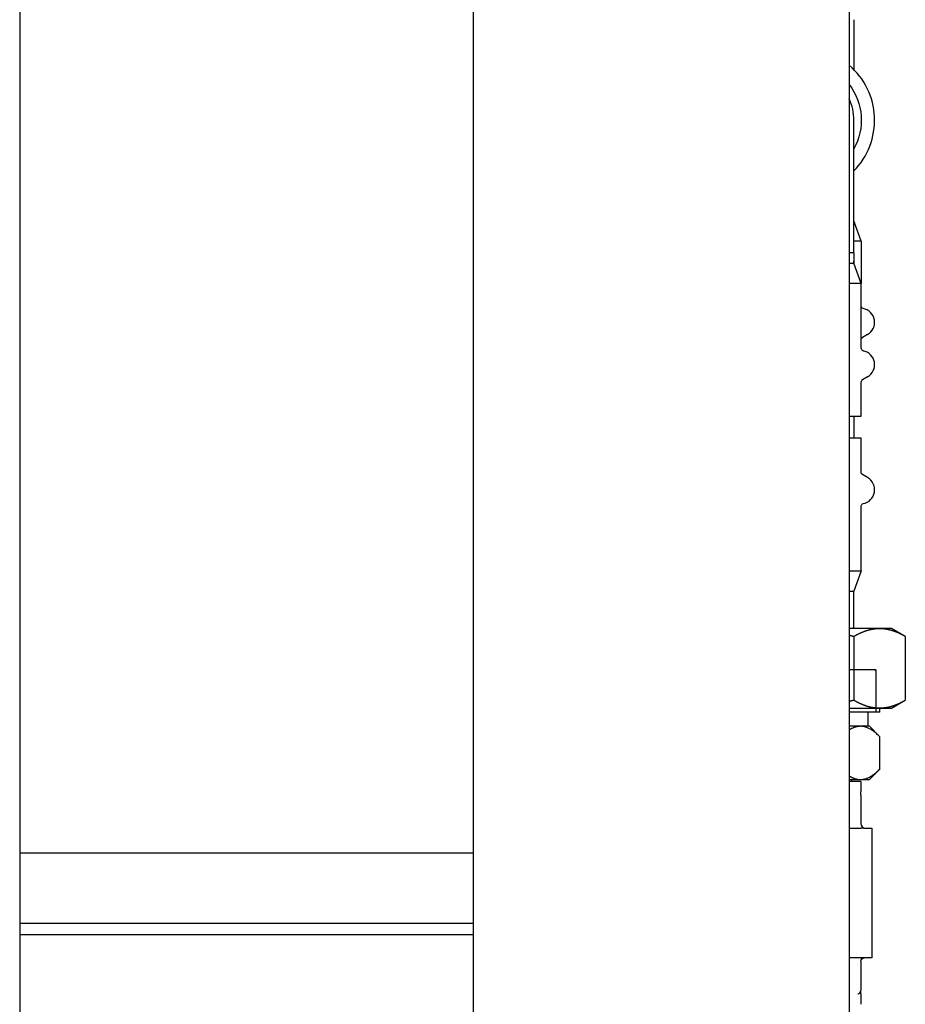
# Model space of a CAD drawing. Units: millimetres. Extents: x -1213 to 2013, y -1673 to 1853.
# Drawn here: x 776 to 965, y -561 to -352 of the extents above; entities that cross this region are included whole.
import ezdxf

# ---------------------------------------------------------------- set-up
doc = ezdxf.new("R2010")
doc.units = ezdxf.units.MM
doc.layers.add('BM_Thread_Visible', color=7, linetype='Continuous')
doc.layers.add('BM_Visible', color=7, linetype='Continuous')

msp = doc.modelspace()

# ---------------------------------------------------------------- linework, layer by layer
at = {"layer": 'BM_Thread_Visible'}
for p, q in [((958.42, -490.09), (952.73, -490.09)), ((958.12, -490.09), (958.42, -490.09)), ((958.42, -490.09), (958.42, -499.09)), ((959.23, -499.09), (952.73, -499.09)), ((952.73, -513.42), (954.04, -513.42))]:
    msp.add_line(p, q, dxfattribs=at)
at = {"layer": 'BM_Visible'}
for p, q in [((872.73, -639), (872.73, 926)), ((952.73, 926), (952.73, -639)), ((776.16, -143), (776.16, -623.5)), ((953.73, -351.71), (953.73, -362.35)), ((953.73, -401.32), (953.73, -373.12)), ((955.3, -398.86), (953.73, -394.53)), ((955.3, -398.86), (953.73, -398.86)), ((955.3, -398.86), (955.3, -407.86)), ((953.73, -401.32), (952.73, -401.32)), ((953.73, -401.32), (953.73, -403.53)), ((952.73, -403.53), (953.73, -403.53)), ((953.73, -403.53), (953.73, -403.12)), ((955.3, -407.86), (953.73, -403.53)), ((955.3, -407.86), (952.73, -407.86)), ((955.3, -421.69), (955.3, -407.86)), ((956.63, -418.72), (955.55, -419.34)), ((955.3, -436.12), (955.3, -428.77)), ((956.63, -427.72), (955.55, -428.34)), ((952.73, -436.12), (955.3, -436.12)), ((953.73, -436.12), (953.73, -440.76)), ((955.3, -440.76), (952.73, -440.76)), ((955.3, -448.1), (955.3, -440.76)), ((956.63, -449.16), (955.55, -448.54)), ((955.3, -469.02), (955.3, -455.19)), ((952.73, -469.02), (955.3, -469.02)), ((955.3, -469.02), (953.73, -473.35)), ((952.73, -473.35), (953.73, -473.35)), ((953.73, -481.26), (953.73, -473.35)), ((959.18, -481.26), (952.73, -481.26)), ((961.73, -481.26), (959.18, -481.26)), ((964.67, -482.95), (961.73, -481.26)), ((953.7, -482.95), (953.7, -496.56)), ((964.67, -482.95), (964.67, -496.56)), ((961.73, -498.26), (964.67, -496.56)), ((952.73, -498.26), (959.18, -498.26)), ((959.18, -498.26), (961.73, -498.26)), ((959.23, -499.09), (959.23, -498.26)), ((956.73, -502.09), (956.73, -499.09)), ((955.1, -502.09), (952.73, -502.09)), ((957.02, -502.09), (955.1, -502.09)), ((959.23, -504.3), (957.02, -502.09)), ((959.23, -511.21), (959.23, -504.3)), ((957.02, -513.42), (959.23, -511.21)), ((955.18, -513.86), (952.73, -513.86)), ((953.23, -513.42), (953.23, -513.86)), ((954.04, -513.42), (955.1, -513.42)), ((955.1, -513.42), (957.02, -513.42)), ((955.18, -513.86), (955.18, -516.06)), ((955.18, -516.78), (955.18, -522.76)), ((952.73, -523.76), (954.81, -523.76)), ((956.17, -523.76), (957.53, -523.76)), ((957.53, -523.76), (957.53, -551.36)), ((955.38, -551.36), (952.73, -551.36)), ((955.18, -552.11), (955.18, -558.31)), ((957.53, -551.36), (955.71, -551.36)), ((955.18, -559.06), (955.18, -561.26))]:
    msp.add_line(p, q, dxfattribs=at)
for centre, radius, start, end in [((942.73, -373.12), 15.4, 315.5847, 49.5073), ((942.73, -373.12), 11, 0, 24.62), ((955.13, -416.12), 3, 300.0001, 78.8804), ((955.8, -421.69), 0.5, 179.9965, 258.8855), ((955.13, -425.12), 3, 300.0001, 78.8804), ((955.8, -428.77), 0.5, 119.9945, 180.0022), ((955.13, -451.76), 3, 281.1195, 60.0003), ((956.18, -522.76), 1, 180, 270), ((954.43, -558.31), 0.75, 280.5657, 0), ((954.43, -558.31), 0.747, 285.7288, 307.3034)]:
    msp.add_arc(centre, radius, start, end, dxfattribs=at)
at = {"layer": 'BM_Visible', "extrusion": (6.12323e-17, -6.12323e-17, -1)}
msp.add_arc((-942.73, -373.12), 12.57, 142.6769, 208.9844, dxfattribs=at)
at = {"layer": 'BM_Visible', "extrusion": (1.83697e-16, 0, -1)}
for centre, start, end in [((-955.8, -412.69), 281.1206, 359.9974), ((-955.8, -419.77), 0.0019, 60.0014), ((-955.8, -448.1), 300.0089, 359.9947), ((-955.8, -455.19), 359.9965, 78.8855)]:
    msp.add_arc(centre, 0.5, start, end, dxfattribs=at)
at = {"layer": 'BM_Visible', "extrusion": (4.28626e-16, -6.12323e-17, -1)}
msp.add_arc((-955.93, -552.11), 0.75, 0, 90, dxfattribs=at)
at = {"layer": 'BM_Visible'}
for points, degree in [([(953.7, -482.95), (954.88, -482.27), (955.97, -481.78), (957.03, -481.44), (958.09, -481.26), (959.18, -481.26)], 5), ([(959.18, -481.26), (960.28, -481.26), (961.33, -481.44), (962.39, -481.78), (963.49, -482.27), (964.67, -482.95)], 5), ([(959.18, -498.26), (958.09, -498.26), (957.03, -498.07), (955.97, -497.74), (954.88, -497.24), (953.7, -496.56)], 5), ([(964.67, -496.56), (963.49, -497.24), (962.39, -497.73), (961.33, -498.07), (960.28, -498.26), (959.18, -498.26)], 5), ([(955.17, -516.74), (955.17, -516.75), (955.17, -516.75), (955.17, -516.76), (955.18, -516.77), (955.18, -516.78), (955.18, -516.78)], 1), ([(955.18, -516.78), (955.18, -516.76), (955.18, -516.73), (955.18, -516.7), (955.18, -516.66), (955.18, -516.61)], 5)]:
    msp.add_open_spline(points, degree=degree, dxfattribs=at)
for points, knots in [([(952.73, -482.68), (952.77, -482.69), (952.81, -482.7), (952.84, -482.71), (952.94, -482.74), (953.04, -482.77), (953.09, -482.78), (953.17, -482.8), (953.25, -482.82), (953.27, -482.83), (953.33, -482.85), (953.39, -482.86), (953.42, -482.87), (953.48, -482.89), (953.54, -482.91), (953.56, -482.91), (953.6, -482.92), (953.64, -482.94), (953.66, -482.94), (953.68, -482.95), (953.7, -482.95)], [1.2276423, 1.2276423, 1.2276423, 1.2276423, 1.2276423, 1.2276423, 1.2494306, 1.2494306, 1.2494306, 1.282113, 1.282113, 1.282113, 1.2930072, 1.2930072, 1.2930072, 1.3147955, 1.3147955, 1.3147955, 1.3256896, 1.3256896, 1.3256896, 1.3365838, 1.3365838, 1.3365838, 1.3365838, 1.3365838, 1.3365838]), ([(953.7, -496.56), (953.66, -496.57), (953.62, -496.58), (953.58, -496.59), (953.48, -496.62), (953.39, -496.65), (953.33, -496.66), (953.23, -496.69), (953.13, -496.72), (953.09, -496.73), (953.02, -496.75), (952.94, -496.77), (952.9, -496.78), (952.84, -496.8), (952.79, -496.81), (952.77, -496.82), (952.75, -496.82), (952.73, -496.83)], [3.7377724, 3.7377724, 3.7377724, 3.7377724, 3.7377724, 3.7377724, 3.7595607, 3.7595607, 3.7595607, 3.7922431, 3.7922431, 3.7922431, 3.8140314, 3.8140314, 3.8140314, 3.8358197, 3.8358197, 3.8358197, 3.8467139, 3.8467139, 3.8467139, 3.8467139, 3.8467139, 3.8467139]), ([(955.18, -516.61), (955.18, -516.54), (955.18, -516.49), (955.18, -516.45), (955.18, -516.37), (955.18, -516.3), (955.18, -516.26), (955.18, -516.2), (955.18, -516.14), (955.18, -516.11), (955.18, -516.08), (955.18, -516.06)], [0, 0, 0, 0, 0, 0, 1.605247, 1.605247, 1.605247, 3.210494, 3.210494, 3.210494, 4.815741, 4.815741, 4.815741, 4.815741, 4.815741, 4.815741]), ([(954.81, -523.76), (954.84, -523.76), (954.87, -523.75), (954.91, -523.75), (954.94, -523.75), (955.04, -523.75), (955.11, -523.74), (955.18, -523.74), (955.25, -523.73), (955.38, -523.72), (955.43, -523.72), (955.48, -523.72), (955.53, -523.72), (955.63, -523.72), (955.68, -523.72), (955.73, -523.72), (955.77, -523.73), (955.89, -523.74), (955.96, -523.74), (956.02, -523.75), (956.09, -523.75), (956.15, -523.76), (956.16, -523.76), (956.16, -523.76), (956.17, -523.76), (956.17, -523.76)], [6.983098, 6.983098, 6.983098, 6.983098, 6.983098, 6.983098, 7.151042, 7.151042, 7.151042, 7.151042, 7.562928, 7.562928, 7.562928, 7.562928, 7.878455, 7.878455, 7.878455, 7.878455, 8.22245, 8.22245, 8.22245, 8.22245, 8.751195, 8.751195, 8.751195, 8.751195, 8.802878, 8.802878, 8.802878, 8.802878, 8.802878, 8.802878]), ([(955.71, -551.36), (955.71, -551.36), (955.7, -551.36), (955.7, -551.36), (955.69, -551.36), (955.65, -551.36), (955.62, -551.36), (955.58, -551.36), (955.54, -551.36), (955.48, -551.36), (955.45, -551.36), (955.43, -551.36), (955.4, -551.36), (955.38, -551.36)], [6.8778413, 6.8778413, 6.8778413, 6.8778413, 6.8778413, 6.8778413, 6.9167092, 6.9167092, 6.9167092, 6.9167092, 7.2533411, 7.2533411, 7.2533411, 7.2533411, 7.4742347, 7.4742347, 7.4742347, 7.4742347, 7.4742347, 7.4742347]), ([(955.18, -559.06), (955.18, -559.06), (955.18, -559.05), (955.18, -559.05), (955.18, -559.05), (955.18, -558.95), (955.18, -558.84), (955.18, -558.74), (955.18, -558.55), (955.18, -558.4), (955.18, -558.35), (955.18, -558.31), (955.18, -558.31)], [-0.007842, -0.007842, -0.007842, -0.007842, -0.007842, -0.007842, 0, 0, 0, 0, 2.135256, 2.135256, 2.135256, 4.270511, 4.270511, 4.270511, 4.270511, 4.270511, 4.270511])]:
    msp.add_open_spline(points, degree=5, knots=knots, dxfattribs=at)
for points, weights in [([(955.1, -502.09), (953.95, -502.09), (952.73, -502.86)], [1, 1.02257452466, 1.01829560777]), ([(959.23, -504.3), (957.02, -502.09), (955.1, -502.09)], [1, 1.0379548493, 1]), ([(955.1, -513.42), (957.02, -513.42), (959.23, -511.21)], [1, 1.0379548493, 1]), ([(952.73, -512.65), (953.95, -513.42), (955.1, -513.42)], [1.01829560777, 1.02257452466, 1])]:
    msp.add_rational_spline(points, weights, degree=2, dxfattribs=at)
for points, weights, knots in [([(776.16, -529), (797.7, -529), (827.73, -529), (852.81, -529), (872.73, -529)], [0.853597463024, 0.856093913774, 1, 0.876872661661, 0.857266610075], [-173.350149, -173.350149, -173.350149, -116.238928, -116.238928, -67.374056, -67.374056, -67.374056]), ([(776.16, -544), (797.7, -544), (827.73, -544), (852.81, -544), (872.73, -544)], [0.853597463024, 0.856093913774, 1, 0.876872661661, 0.857266610075], [291.605564, 291.605564, 291.605564, 348.716785, 348.716785, 397.581657, 397.581657, 397.581657]), ([(872.73, -546.5), (852.95, -546.5), (827.73, -546.5), (797.45, -546.5), (776.16, -546.5)], [0.8564200759, 0.874042810874, 1, 0.852504404115, 0.853560904408], [64.908063, 64.908063, 64.908063, 113.882734, 113.882734, 171.231967, 171.231967, 171.231967])]:
    msp.add_rational_spline(points, weights, degree=2, knots=knots, dxfattribs=at)

doc.saveas('drawing.dxf')
